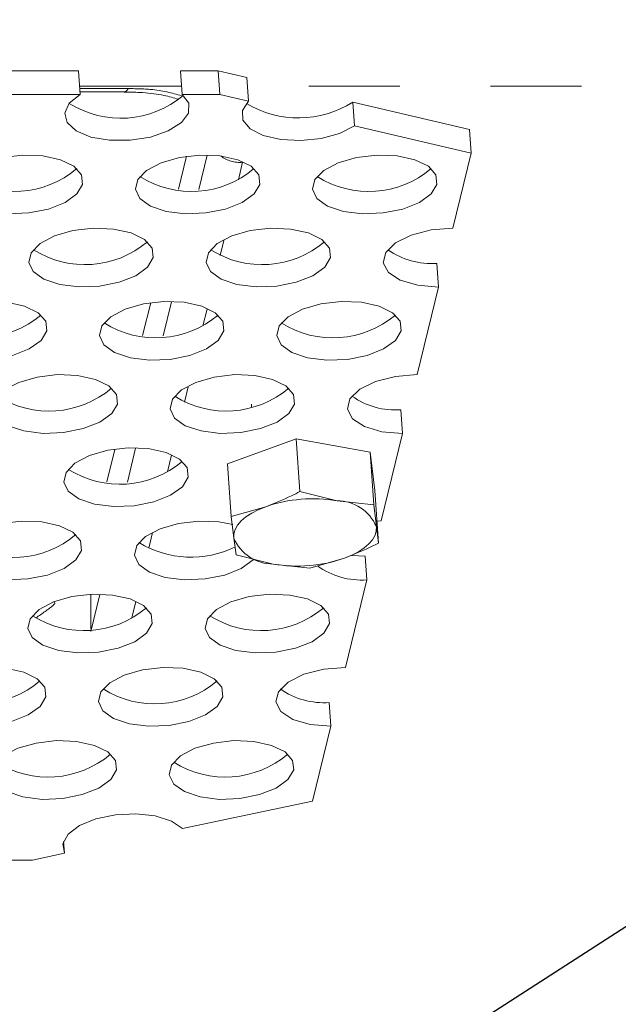
# Model space of a CAD drawing. Units: millimetres. Extents: x 7 to 835, y 10 to 581.
# Drawn here: x 453 to 462, y 495 to 509 of the extents above; entities that cross this region are included whole.
import ezdxf

# ---------------------------------------------------------------- set-up
doc = ezdxf.new("R2010")
doc.units = ezdxf.units.MM
doc.linetypes.add('PHANTOM', pattern=[12.7, 6.35, -1.27, 1.27, -1.27, 1.27, -1.27])
doc.layers.add('SLD-0', color=7, linetype='Continuous')
doc.styles.add('SLDTEXTSTYLE0', font='TXT', dxfattribs={"width": 0.605})
doc.dimstyles.new('SLDDIMSTYLE1', dxfattribs={"dimtxt": 3, "dimasz": 3, "dimexe": 0, "dimexo": 0.0625, "dimgap": 0.75, "dimtad": 0, "dimdec": 1, "dimlfac": 4, "dimrnd": 1e-09, "dimzin": 12, "dimdsep": 46, "dimtxsty": 'SLDTEXTSTYLE0', "dimsah": 1, "dimcen": 0.09, "dimadec": 0, "dimazin": 3, "dimtfac": 1, "dimtdec": 3, "dimtofl": 0, "dimtmove": 0, "dimatfit": 3, "dimfxl": 1, "dimfrac": 2, "dimtolj": 1, "dimtzin": 12, "dimarcsym": 0})
doc.dimstyles.new('SLDDIMSTYLE4', dxfattribs={"dimtxt": 0.18, "dimasz": 3, "dimexe": 0, "dimexo": 0.0625, "dimgap": 0, "dimtad": 0, "dimtih": 1, "dimtoh": 1, "dimdec": 0, "dimrnd": 1e-09, "dimzin": 0, "dimdsep": 46, "dimtxsty": 'Standard', "dimsah": 1, "dimcen": 0.09, "dimadec": 0, "dimazin": 0, "dimtfac": 3, "dimtdec": 0, "dimtofl": 0, "dimtmove": 0, "dimatfit": 3, "dimfxl": 1, "dimfrac": 2, "dimtolj": 1, "dimtzin": 0, "dimarcsym": 0})
doc.dimstyles.new('SLDDIMSTYLE6', dxfattribs={"dimtxt": 3, "dimasz": 3, "dimexe": 0, "dimexo": 0.0625, "dimgap": 0.75, "dimtad": 0, "dimlfac": 4, "dimrnd": 1e-09, "dimzin": 4, "dimdsep": 46, "dimtxsty": 'SLDTEXTSTYLE0', "dimsah": 1, "dimcen": 0.09, "dimadec": 0, "dimazin": 1, "dimtfac": 1, "dimtdec": 3, "dimtofl": 0, "dimtmove": 0, "dimatfit": 3, "dimfxl": 1, "dimfrac": 2, "dimtolj": 1, "dimtzin": 12, "dimarcsym": 0})
doc.dimstyles.new('SLDDIMSTYLE7', dxfattribs={"dimtxt": 3, "dimasz": 3, "dimexe": 0, "dimexo": 0.0625, "dimgap": 0.75, "dimtad": 0, "dimlfac": 4, "dimrnd": 1e-09, "dimzin": 12, "dimdsep": 46, "dimtxsty": 'SLDTEXTSTYLE0', "dimsah": 1, "dimcen": 0.09, "dimadec": 0, "dimazin": 3, "dimtfac": 1, "dimtdec": 3, "dimtofl": 0, "dimtmove": 0, "dimatfit": 3, "dimfxl": 1, "dimfrac": 2, "dimtolj": 1, "dimtzin": 12, "dimarcsym": 0})
doc.dimstyles.new('SLDDIMSTYLE8', dxfattribs={"dimtxt": 3, "dimasz": 3, "dimexe": 0, "dimexo": 0.0625, "dimgap": 0.75, "dimtad": 0, "dimdec": 1, "dimlfac": 4, "dimrnd": 1e-09, "dimzin": 4, "dimdsep": 46, "dimtxsty": 'SLDTEXTSTYLE0', "dimsah": 1, "dimcen": 0.09, "dimadec": 0, "dimazin": 1, "dimtfac": 1, "dimtdec": 3, "dimtofl": 0, "dimtmove": 0, "dimatfit": 3, "dimfxl": 1, "dimfrac": 2, "dimtolj": 1, "dimtzin": 12, "dimarcsym": 0})

# ---------------------------------------------------------------- blocks, each defined once
blk = doc.blocks.new('_D_12')
at = {"layer": 'SLD-0'}
for p, q in [((435.919, 550.184), (435.919, 562.817)), ((475.226, 466.24), (475.226, 562.817)), ((435.919, 559.642), (448.829, 559.642)), ((475.226, 559.642), (462.316, 559.642))]:
    blk.add_line(p, q, dxfattribs=at)
for points in [[(435.919, 559.642), (438.919, 559.181), (438.919, 560.104)], [(475.226, 559.642), (472.226, 560.104), (472.226, 559.181)]]:
    blk.add_solid(points, dxfattribs=at)
at = {"layer": 'SLD-0', "insert": (450.416, 561.208), "char_height": 3, "attachment_point": 1, "style": 'SLDTEXTSTYLE0'}
blk.add_mtext('157.2', dxfattribs=at)
blk = doc.blocks.new('_D_13')
at = {"layer": 'SLD-0'}
for p, q in [((435.919, 550.184), (435.919, 571.99)), ((543.869, 502.693), (543.869, 571.99)), ((435.919, 568.815), (483.592, 568.815)), ((543.869, 568.815), (496.196, 568.815))]:
    blk.add_line(p, q, dxfattribs=at)
for points in [[(435.919, 568.815), (438.919, 568.353), (438.919, 569.276)], [(543.869, 568.815), (540.869, 569.276), (540.869, 568.353)]]:
    blk.add_solid(points, dxfattribs=at)
at = {"layer": 'SLD-0', "insert": (483.592, 570.38), "char_height": 3, "attachment_point": 1, "style": 'SLDTEXTSTYLE0'}
blk.add_mtext('431.80', dxfattribs=at)
blk = doc.blocks.new('_D_15')
at = {"layer": 'SLD-0'}
for p, q in [((435.919, 550.184), (435.919, 577.99)), ((551.013, 505.927), (551.013, 577.99)), ((435.919, 574.815), (487.164, 574.815)), ((551.013, 574.815), (499.768, 574.815))]:
    blk.add_line(p, q, dxfattribs=at)
for points in [[(435.919, 574.815), (438.919, 574.353), (438.919, 575.276)], [(551.013, 574.815), (548.013, 575.276), (548.013, 574.353)]]:
    blk.add_solid(points, dxfattribs=at)
at = {"layer": 'SLD-0', "insert": (487.164, 576.38), "char_height": 3, "attachment_point": 1, "style": 'SLDTEXTSTYLE0'}
blk.add_mtext('460.38', dxfattribs=at)
blk = doc.blocks.new('_D_18')
at = {"layer": 'SLD-0'}
for p, q in [((481.964, 537.965), (281.465, 537.965)), ((284.64, 537.965), (284.64, 514.827)), ((284.64, 478.202), (284.64, 501.34)), ((363.601, 478.202), (281.465, 478.202))]:
    blk.add_line(p, q, dxfattribs=at)
for points in [[(284.64, 537.965), (284.178, 534.965), (285.101, 534.965)], [(284.64, 478.202), (285.101, 481.202), (284.178, 481.202)]]:
    blk.add_solid(points, dxfattribs=at)
at = {"layer": 'SLD-0', "insert": (283.074, 502.927), "char_height": 3, "attachment_point": 1, "rotation": 90, "style": 'SLDTEXTSTYLE0'}
blk.add_mtext('239.0', dxfattribs=at)

msp = doc.modelspace()

# ---------------------------------------------------------------- linework, layer by layer
at = {"color": 7, "linetype": 'Continuous', "lineweight": 0}
for p, q in [((453.09719229, 507.99305507), (454.15195017, 507.99305507)), ((454.17497719, 507.66214406), (454.15195017, 507.99305507)), ((455.57580445, 507.99305507), (455.59883147, 507.66214406)), ((455.57580445, 507.99305507), (456.10318338, 507.99305507)), ((456.1262104, 507.66214406), (456.10318338, 507.99305507)), ((456.10318338, 507.99305507), (456.50468593, 507.89912832)), ((456.50468593, 507.89912832), (456.52771295, 507.56821731)), ((453.12021931, 507.66214406), (454.17497719, 507.66214406)), ((454.17256603, 507.69679377), (454.78973823, 507.69679377)), ((455.59883147, 507.66214406), (456.1262104, 507.66214406)), ((456.52771295, 507.56821731), (456.1262104, 507.66214406)), ((458.00950667, 507.22156929), (457.98647965, 507.5524803)), ((457.98647965, 507.5524803), (459.61969143, 507.17040982)), ((459.64271845, 506.83949881), (458.00950667, 507.22156929)), ((459.61969143, 507.17040982), (459.64271845, 506.83949881)), ((455.66088928, 506.7966958), (455.5482316, 506.33643421)), ((459.64271845, 506.83949881), (459.38628756, 505.79212551)), ((459.16169529, 505.29975792), (459.18472231, 504.96884691)), ((459.18472231, 504.96884691), (458.88525393, 503.74569013)), ((455.15998733, 504.7502669), (455.04732648, 504.28999233)), ((456.56845501, 503.33030924), (456.57093766, 503.2946322)), ((458.66066166, 503.25332253), (458.68368868, 502.92241152)), ((457.19669029, 502.84568817), (456.23498815, 502.49600506)), ((457.19669029, 502.84568817), (457.24787463, 502.11014084)), ((458.22761056, 502.66051624), (457.19669029, 502.84568817)), ((458.68368868, 502.92241152), (458.3842203, 501.69925474)), ((454.65740123, 502.69695743), (454.54651706, 502.2439415)), ((458.22761056, 502.66051624), (458.2787949, 501.92496891)), ((458.2968287, 502.1256612), (458.22761056, 502.66051624)), ((456.23498815, 502.49600506), (456.2861725, 501.76045773)), ((457.76588014, 501.98097651), (457.24787463, 502.11014084)), ((458.2968287, 502.1256612), (458.34801304, 501.39011387)), ((458.2787949, 501.92496891), (457.76588014, 501.98097651)), ((456.76956893, 501.89872093), (456.2861725, 501.76045773)), ((458.31594934, 501.62096303), (458.2787949, 501.92496891)), ((456.2861725, 501.76045773), (456.32332693, 501.45645185)), ((458.3842203, 501.69925474), (458.32656378, 501.69835157)), ((458.34801304, 501.39011387), (458.31594934, 501.62096303)), ((456.32332693, 501.45645185), (456.35539063, 501.22560269)), ((456.35539063, 501.22560269), (456.87339614, 501.09643836)), ((457.3863109, 501.04043075), (457.86970734, 501.17869395)), ((458.15962803, 501.20688715), (457.97287328, 501.21679417)), ((458.15962803, 501.20688715), (458.18265505, 500.87597613)), ((456.87339614, 501.09643836), (457.3863109, 501.04043075)), ((458.18265505, 500.87597613), (457.88318667, 499.65281935)), ((457.6585944, 499.16045176), (457.68162142, 498.82954075)), ((457.68162142, 498.82954075), (457.42519053, 497.78216745)), ((455.60489231, 497.40009697), (457.42519053, 497.78216745)), ((453.95335727, 497.05344895), (453.94197391, 497.21703415)), ((453.50586211, 496.9595222), (453.95335727, 497.05344895)), ((453.50586211, 496.9595222), (452.97848318, 496.9595222))]:
    msp.add_line(p, q, dxfattribs=at)
at = {"color": 8, "linetype": 'PHANTOM', "lineweight": 0}
for p, q in [((455.59078022, 507.77784492), (454.16692594, 507.77784492)), ((494.20346984, 507.77784492), (456.51312565, 507.77784492)), ((454.16930374, 507.74367457), (454.84817922, 507.74367457)), ((455.83478746, 506.33284825), (455.95183053, 506.81102633)), ((456.44537943, 506.71296885), (456.3865193, 506.46923003)), ((456.18120628, 505.62011992), (456.13000078, 505.40839095)), ((455.33388853, 504.28643169), (455.45092858, 504.76459743)), ((455.94900934, 504.6619854), (455.89125999, 504.42488378)), ((455.68449362, 503.57596279), (455.63186718, 503.35989434)), ((454.83389369, 502.2437088), (454.94980594, 502.71726691)), ((455.45159657, 502.61975706), (455.39516721, 502.38807494)), ((455.18758369, 501.53579898), (455.1345127, 501.31790535)), ((454.32253242, 500.67368138), (454.32253242, 500.18833184)), ((454.32253242, 500.15454846), (454.44889984, 500.67082102)), ((453.81949391, 500.54344068), (453.81071104, 500.57080452)), ((454.9529671, 500.57253329), (454.897167, 500.34343475))]:
    msp.add_line(p, q, dxfattribs=at)
at = {"color": 7, "linetype": 'Continuous', "lineweight": 0, "flags": 128}
for points in [[(455.59883147, 507.66214406), (455.69187333, 507.53791174), (455.68888182, 507.40132229), (455.59019, 507.26758295), (455.40678576, 507.15158364), (455.1590885, 507.0662392), (454.87467568, 507.02105148), (454.58521254, 507.02105148), (454.32292655, 507.0662392), (454.11701946, 507.15158364), (453.99041599, 507.26758295), (453.95721161, 507.40132229), (454.02110314, 507.53791174), (454.17497719, 507.66214406)], [(458.00950667, 507.22156929), (457.80313579, 507.1170538), (457.54333563, 507.04597067), (457.25813662, 507.01598922), (456.97830955, 507.03034422), (456.73404561, 507.08748686), (456.55169899, 507.18125191), (456.4509435, 507.30152283), (456.44264988, 507.43532331), (456.52771295, 507.56821731)], [(454.20700562, 506.40370391), (454.12727724, 506.27004484), (453.96218003, 506.15086981), (453.72960485, 506.05909328), (453.45475482, 506.00466066), (453.1674142, 505.99347056), (452.89872082, 506.02673561), (452.67779176, 506.10085103), (452.52856812, 506.20778525), (452.4672206, 506.3359503), (452.50039715, 506.47145751), (452.62450258, 506.59962256), (452.82608813, 506.70655678), (453.0833089, 506.7806722), (453.36829101, 506.81393725), (453.65015223, 506.80274716), (453.89834852, 506.74831453), (454.08598397, 506.656538), (454.19272537, 506.53736297), (454.20700562, 506.40370391)], [(456.68561777, 506.40370391), (456.60588939, 506.27004484), (456.44079219, 506.15086981), (456.208217, 506.05909328), (455.93336697, 506.00466066), (455.64602635, 505.99347056), (455.37733297, 506.02673561), (455.15640391, 506.10085103), (455.00718027, 506.20778525), (454.94583275, 506.3359503), (454.9790093, 506.47145751), (455.10311473, 506.59962256), (455.30470029, 506.70655678), (455.56192105, 506.7806722), (455.84690316, 506.81393725), (456.12876438, 506.80274716), (456.37696068, 506.74831453), (456.56459613, 506.656538), (456.67133752, 506.53736297), (456.68561777, 506.40370391)], [(459.16422992, 506.40370391), (459.08450154, 506.27004484), (458.91940434, 506.15086981), (458.68682916, 506.05909328), (458.41197912, 506.00466066), (458.12463851, 505.99347056), (457.85594512, 506.02673561), (457.63501606, 506.10085103), (457.48579243, 506.20778525), (457.4244449, 506.3359503), (457.45762146, 506.47145751), (457.58172688, 506.59962256), (457.78331244, 506.70655678), (458.0405332, 506.7806722), (458.32551531, 506.81393725), (458.60737653, 506.80274716), (458.85557283, 506.74831453), (459.04320828, 506.656538), (459.14994967, 506.53736297), (459.16422992, 506.40370391)], [(455.19579488, 505.38048621), (455.1160665, 505.24682715), (454.95096929, 505.12765212), (454.71839411, 505.03587559), (454.44354408, 504.98144296), (454.15620346, 504.97025287), (453.88751008, 505.00351792), (453.66658102, 505.07763334), (453.51735738, 505.18456756), (453.45600986, 505.31273261), (453.48918641, 505.44823981), (453.61329184, 505.57640487), (453.8148774, 505.68333909), (454.07209816, 505.75745451), (454.35708027, 505.79071956), (454.63894149, 505.77952946), (454.88713779, 505.72509684), (455.07477324, 505.6333203), (455.18151463, 505.51414528), (455.19579488, 505.38048621)], [(457.67440703, 505.38048621), (457.59467865, 505.24682715), (457.42958145, 505.12765212), (457.19700627, 505.03587559), (456.92215623, 504.98144296), (456.63481562, 504.97025287), (456.36612223, 505.00351792), (456.14519317, 505.07763334), (455.99596954, 505.18456756), (455.93462201, 505.31273261), (455.96779856, 505.44823981), (456.09190399, 505.57640487), (456.29348955, 505.68333909), (456.55071031, 505.75745451), (456.83569242, 505.79071956), (457.11755364, 505.77952946), (457.36574994, 505.72509684), (457.55338539, 505.6333203), (457.66012678, 505.51414528), (457.67440703, 505.38048621)], [(459.18472231, 504.96884691), (458.89409289, 504.9936718), (458.65067355, 505.06515221), (458.48382424, 505.17466656), (458.41366945, 505.3090058), (458.44867089, 505.45196663), (458.58460686, 505.58630586), (458.80508149, 505.69582021), (459.08350227, 505.76730063), (459.38628756, 505.79212551)], [(453.70597199, 504.35726852), (453.62624361, 504.22360946), (453.4611464, 504.10443443), (453.22857122, 504.01265789), (452.95372119, 503.95822527), (452.66638057, 503.94703517), (452.39768719, 503.98030023), (452.17675813, 504.05441564), (452.02753449, 504.16134987), (451.96618697, 504.28951492), (451.99936352, 504.42502212), (452.12346895, 504.55318717), (452.32505451, 504.6601214), (452.58227527, 504.73423681), (452.86725738, 504.76750186), (453.1491186, 504.75631177), (453.39731489, 504.70187914), (453.58495034, 504.61010261), (453.69169174, 504.49092758), (453.70597199, 504.35726852)], [(456.18458414, 504.35726852), (456.10485576, 504.22360946), (455.93975856, 504.10443443), (455.70718337, 504.01265789), (455.43233334, 503.95822527), (455.14499273, 503.94703517), (454.87629934, 503.98030023), (454.65537028, 504.05441564), (454.50614664, 504.16134987), (454.44479912, 504.28951492), (454.47797567, 504.42502212), (454.6020811, 504.55318717), (454.80366666, 504.6601214), (455.06088742, 504.73423681), (455.34586953, 504.76750186), (455.62773075, 504.75631177), (455.87592705, 504.70187914), (456.0635625, 504.61010261), (456.17030389, 504.49092758), (456.18458414, 504.35726852)], [(458.66319629, 504.35726852), (458.58346791, 504.22360946), (458.41837071, 504.10443443), (458.18579553, 504.01265789), (457.9109455, 503.95822527), (457.62360488, 503.94703517), (457.35491149, 503.98030023), (457.13398244, 504.05441564), (456.9847588, 504.16134987), (456.92341128, 504.28951492), (456.95658783, 504.42502212), (457.08069325, 504.55318717), (457.28227881, 504.6601214), (457.53949958, 504.73423681), (457.82448168, 504.76750186), (458.10634291, 504.75631177), (458.3545392, 504.70187914), (458.54217465, 504.61010261), (458.64891604, 504.49092758), (458.66319629, 504.35726852)], [(454.69476125, 503.33405082), (454.61503287, 503.20039176), (454.44993567, 503.08121673), (454.21736048, 502.9894402), (453.94251045, 502.93500758), (453.65516983, 502.92381748), (453.38647645, 502.95708253), (453.16554739, 503.03119795), (453.01632375, 503.13813217), (452.95497623, 503.26629722), (452.98815278, 503.40180443), (453.11225821, 503.52996948), (453.31384377, 503.6369037), (453.57106453, 503.71101912), (453.85604664, 503.74428417), (454.13790786, 503.73309407), (454.38610416, 503.67866145), (454.57373961, 503.58688492), (454.680481, 503.46770989), (454.69476125, 503.33405082)], [(457.1733734, 503.33405082), (457.09364502, 503.20039176), (456.92854782, 503.08121673), (456.69597264, 502.9894402), (456.4211226, 502.93500758), (456.13378199, 502.92381748), (455.8650886, 502.95708253), (455.64415954, 503.03119795), (455.49493591, 503.13813217), (455.43358838, 503.26629722), (455.46676493, 503.40180443), (455.59087036, 503.52996948), (455.79245592, 503.6369037), (456.04967668, 503.71101912), (456.33465879, 503.74428417), (456.61652001, 503.73309407), (456.86471631, 503.67866145), (457.05235176, 503.58688492), (457.15909315, 503.46770989), (457.1733734, 503.33405082)], [(458.68368868, 502.92241152), (458.39305926, 502.94723641), (458.14963992, 503.01871682), (457.98279061, 503.12823117), (457.91263582, 503.26257041), (457.94763726, 503.40553124), (458.08357323, 503.53987048), (458.30404786, 503.64938482), (458.58246864, 503.72086524), (458.88525393, 503.74569013)], [(455.68355051, 502.31083313), (455.66927026, 502.44449219), (455.56252887, 502.56366722), (455.37489342, 502.65544376), (455.12669712, 502.70987638), (454.8448359, 502.72106648), (454.55985379, 502.68780142), (454.30263303, 502.61368601), (454.10104747, 502.50675178), (453.97694204, 502.37858673), (453.94376549, 502.24307953), (454.00511302, 502.11491448), (454.15433665, 502.00798025), (454.37526571, 501.93386484), (454.6439591, 501.90059979), (454.93129971, 501.91178988), (455.20614975, 501.96622251), (455.43872493, 502.05799904), (455.60382213, 502.17717407), (455.68355051, 502.31083313)], [(456.32332693, 501.45645185), (456.32402616, 501.51761503), (456.34176059, 501.57913912), (456.37622678, 501.6399714), (456.42683499, 501.69907104), (456.49271932, 501.7554268), (456.57275245, 501.80807444), (456.66556501, 501.85611313), (456.76956893, 501.89872093)], [(454.19372762, 501.28761544), (454.17944737, 501.4212745), (454.07270598, 501.54044953), (453.88507053, 501.63222606), (453.63687423, 501.68665869), (453.35501301, 501.69784878), (453.0700309, 501.66458373), (452.81281014, 501.59046831), (452.61122458, 501.48353409), (452.48711915, 501.35536904), (452.4539426, 501.21986183), (452.51529012, 501.09169678), (452.66451376, 500.98476256), (452.88544282, 500.91064714), (453.15413621, 500.87738209), (453.44147682, 500.88857219), (453.71632685, 500.94300481), (453.94890204, 501.03478134), (454.11399924, 501.15395637), (454.19372762, 501.28761544)], [(456.3101109, 501.64860457), (456.11548638, 501.68665869), (455.83362516, 501.69784878), (455.54864306, 501.66458373), (455.29142229, 501.59046831), (455.08983673, 501.48353409), (454.96573131, 501.35536904), (454.93255476, 501.21986183), (454.99390228, 501.09169678), (455.14312592, 500.98476256), (455.36405497, 500.91064714), (455.63274836, 500.87738209), (455.92008897, 500.88857219), (456.19493901, 500.94300481), (456.42751419, 501.03478134), (456.59261139, 501.15395637), (456.60219905, 501.16418146)], [(458.31594934, 501.62096303), (458.31525011, 501.55979984), (458.29751568, 501.49827576), (458.2630495, 501.43744347), (458.21244128, 501.37834384), (458.14655696, 501.32198807), (458.06652382, 501.26934044), (457.97371127, 501.22130174), (457.86970734, 501.17869395)], [(455.18251688, 500.26439774), (455.16823663, 500.39805681), (455.06149524, 500.51723183), (454.87385979, 500.60900837), (454.62566349, 500.66344099), (454.34380227, 500.67463109), (454.05882016, 500.64136604), (453.8015994, 500.56725062), (453.60001384, 500.46031639), (453.47590841, 500.33215134), (453.44273186, 500.19664414), (453.50407939, 500.06847909), (453.65330302, 499.96154486), (453.87423208, 499.88742945), (454.14292547, 499.8541644), (454.43026608, 499.86535449), (454.70511612, 499.91978712), (454.9376913, 500.01156365), (455.1027885, 500.13073868), (455.18251688, 500.26439774)], [(457.66112904, 500.26439774), (457.64684879, 500.39805681), (457.54010739, 500.51723183), (457.35247194, 500.60900837), (457.10427565, 500.66344099), (456.82241443, 500.67463109), (456.53743232, 500.64136604), (456.28021155, 500.56725062), (456.078626, 500.46031639), (455.95452057, 500.33215134), (455.92134402, 500.19664414), (455.98269154, 500.06847909), (456.13191518, 499.96154486), (456.35284423, 499.88742945), (456.62153762, 499.8541644), (456.90887824, 499.86535449), (457.18372827, 499.91978712), (457.41630345, 500.01156365), (457.58140066, 500.13073868), (457.66112904, 500.26439774)], [(453.69269399, 499.24118005), (453.67841374, 499.37483911), (453.57167235, 499.49401414), (453.3840369, 499.58579067), (453.1358406, 499.6402233), (452.85397938, 499.65141339), (452.56899727, 499.61814834), (452.31177651, 499.54403293), (452.11019095, 499.4370987), (451.98608552, 499.30893365), (451.95290897, 499.17342645), (452.01425649, 499.0452614), (452.16348013, 498.93832717), (452.38440919, 498.86421175), (452.65310258, 498.8309467), (452.94044319, 498.8421368), (453.21529322, 498.89656942), (453.44786841, 498.98834596), (453.61296561, 499.10752099), (453.69269399, 499.24118005)], [(456.17130615, 499.24118005), (456.1570259, 499.37483911), (456.0502845, 499.49401414), (455.86264905, 499.58579067), (455.61445276, 499.6402233), (455.33259153, 499.65141339), (455.04760943, 499.61814834), (454.79038866, 499.54403293), (454.5888031, 499.4370987), (454.46469768, 499.30893365), (454.43152113, 499.17342645), (454.49286865, 499.0452614), (454.64209229, 498.93832717), (454.86302134, 498.86421175), (455.13171473, 498.8309467), (455.41905535, 498.8421368), (455.69390538, 498.89656942), (455.92648056, 498.98834596), (456.09157776, 499.10752099), (456.17130615, 499.24118005)], [(457.88318667, 499.65281935), (457.58040139, 499.62799446), (457.3019806, 499.55651405), (457.08150598, 499.4469997), (456.94557, 499.31266046), (456.91056856, 499.16969963), (456.98072335, 499.0353604), (457.14757266, 498.92584605), (457.39099201, 498.85436563), (457.68162142, 498.82954075)], [(454.68148325, 498.21796235), (454.667203, 498.35162142), (454.56046161, 498.47079645), (454.37282616, 498.56257298), (454.12462986, 498.6170056), (453.84276864, 498.6281957), (453.55778653, 498.59493065), (453.30056577, 498.52081523), (453.09898021, 498.41388101), (452.97487479, 498.28571596), (452.94169824, 498.15020875), (453.00304576, 498.0220437), (453.15226939, 497.91510948), (453.37319845, 497.84099406), (453.64189184, 497.80772901), (453.92923245, 497.81891911), (454.20408249, 497.87335173), (454.43665767, 497.96512826), (454.60175487, 498.08430329), (454.68148325, 498.21796235)], [(457.16009541, 498.21796235), (457.14581516, 498.35162142), (457.03907376, 498.47079645), (456.85143831, 498.56257298), (456.60324202, 498.6170056), (456.3213808, 498.6281957), (456.03639869, 498.59493065), (455.77917792, 498.52081523), (455.57759237, 498.41388101), (455.45348694, 498.28571596), (455.42031039, 498.15020875), (455.48165791, 498.0220437), (455.63088155, 497.91510948), (455.85181061, 497.84099406), (456.12050399, 497.80772901), (456.40784461, 497.81891911), (456.68269464, 497.87335173), (456.91526982, 497.96512826), (457.08036703, 498.08430329), (457.16009541, 498.21796235)], [(455.60489231, 497.40009697), (455.44969898, 497.50461246), (455.22470572, 497.57569559), (454.95418758, 497.60567704), (454.66733137, 497.59132205), (454.39508668, 497.5341794), (454.16682663, 497.44041435), (454.00717871, 497.32014343), (453.93336771, 497.18634295), (453.95335727, 497.05344895)]]:
    msp.add_lwpolyline(points, dxfattribs=at)
at = {"color": 8, "linetype": 'PHANTOM', "lineweight": 0, "flags": 128}
msp.add_lwpolyline([(454.78973823, 507.69679377), (454.8191185, 507.70807144), (454.84817922, 507.74367457)], dxfattribs=at)
at = {"color": 7, "linetype": 'Continuous', "lineweight": 0}
for centre, radius, start, end in [((454.74199395, 508.68176266), 1.35339809, 237.772109271, 310.189110192), ((457.23007522, 508.74526432), 1.4124027, 238.820983715, 302.380842456), ((453.25219049, 507.65826578), 1.35317229, 237.765109217, 310.196110246), ((455.73080264, 507.65826578), 1.35317229, 237.765109217, 310.196110246), ((458.2094148, 507.65826578), 1.35317229, 237.765109217, 310.196110246), ((454.24097975, 506.63504809), 1.35317229, 237.765109217, 310.196110246), ((456.71959191, 506.63504809), 1.35317229, 237.765109217, 310.196110246), ((459.08603304, 506.35450457), 1.05745698, 234.796872953, 274.103084357), ((452.75115686, 505.61183039), 1.35317229, 237.765109217, 310.196110246), ((455.22976902, 505.61183039), 1.35317229, 237.765109217, 310.196110246), ((457.70838117, 505.61183039), 1.35317229, 237.765109217, 310.196110246), ((453.73994612, 504.5886127), 1.35317229, 237.765109217, 310.196110246), ((456.21855828, 504.5886127), 1.35317229, 237.765109217, 310.196110246), ((458.58499941, 504.30806918), 1.05745698, 234.796872953, 274.103084357), ((454.72873539, 503.56539501), 1.35317229, 237.765109217, 310.196110246), ((457.42802573, 499.99821922), 2.01133589, 80.329890439, 109.109396586), ((457.7671828, 501.38273125), 0.59824668, 23.466738375, 90.12476024), ((453.23891249, 502.54217731), 1.35317229, 237.765109217, 310.196110246), ((456.87209347, 501.69468362), 0.59824668, 203.466738375, 270.12476024), ((455.726012, 502.5993914), 1.40628864, 238.716015772, 296.108311045), ((457.21125054, 503.07919565), 2.01133589, 260.329890439, 289.109396586), ((458.10596298, 501.92287597), 1.04970517, 234.273791405, 274.189795742), ((454.22770176, 501.51895962), 1.35317229, 237.765109217, 310.196110246), ((456.70631391, 501.51895962), 1.35317229, 237.765109217, 310.196110246), ((452.73787887, 500.49574192), 1.35317229, 237.765109217, 310.196110246), ((455.21649102, 500.49574192), 1.35317229, 237.765109217, 310.196110246), ((457.58293215, 500.21519841), 1.05745698, 234.796872953, 274.103084357), ((453.72666813, 499.47252423), 1.35317229, 237.765109217, 310.196110246), ((456.20528028, 499.47252423), 1.35317229, 237.765109217, 310.196110246)]:
    msp.add_arc(centre, radius, start, end, dxfattribs=at)
at = {"color": 8, "linetype": 'PHANTOM', "lineweight": 0}
msp.add_arc((456.40239411, 507.13316399), 0.42238809, 231.818194876, 275.840953079, dxfattribs=at)
at = {"color": 7, "linetype": 'Continuous', "lineweight": 0}
for points, knots in [([(454.78729831, 507.69354613), (454.87470609, 507.69292568), (455.0763374, 507.69149442), (455.3370178, 507.65557626), (455.48236024, 507.61377803), (455.54679482, 507.59524765)], [0, 0, 0, 0, 0.29872959277, 0.68910618566, 1, 1, 1, 1]), ([(457.24787463, 502.11014084), (457.20811687, 502.09006694), (457.05014305, 502.01030516), (456.88966155, 501.94648172), (456.76956893, 501.89872093)], [0, 0, 0, 0, 0.251673145, 1, 1, 1, 1]), ([(457.86970734, 501.17869395), (457.98979996, 501.22645474), (458.15028146, 501.29027818), (458.30825527, 501.37003997), (458.34801304, 501.39011387)], [0, 0, 0, 0, 0.748326855, 1, 1, 1, 1])]:
    msp.add_open_spline(points, degree=3, knots=knots, dxfattribs=at)
at = {"color": 8, "linetype": 'PHANTOM', "lineweight": 0}
for points, knots in [([(454.84817922, 507.74367457), (454.96572098, 507.74176805), (455.25537136, 507.73706993), (455.48184961, 507.67350092), (455.61642171, 507.63572857)], [0, 0, 0, 0, 0.4058056474, 1, 1, 1, 1]), ([(453.81949391, 500.54344068), (453.81265255, 500.53705453), (453.73820246, 500.46755815), (453.64227413, 500.40342849), (453.55516082, 500.34519183)], [0, 0, 0, 0, 0.0918918648, 1, 1, 1, 1])]:
    msp.add_open_spline(points, degree=3, knots=knots, dxfattribs=at)

# ---------------------------------------------------------------- dimensions: what is measured, and where the dimension line sits
at = {"layer": 'SLD-0'}
for base, p1, p2, dimstyle, picture, middle in [((551.0127675997, 574.814676118), (435.9190175997, 548.9138774221), (551.0127675997, 504.6571261179), 'SLDDIMSTYLE7', '_D_15', (493.4658925997, 574.814676118)), ((543.8690176, 568.81467612), (435.9190176, 548.91387742), (543.8690176, 501.42259487), 'SLDDIMSTYLE6', '_D_13', (489.8940176, 568.81467612)), ((435.9190176, 559.642169), (475.2255176, 464.96962612), (435.9190176, 548.91387742), 'SLDDIMSTYLE1', '_D_12', (455.5722676, 559.642169))]:
    dim = msp.add_linear_dim(base=base, p1=p1, p2=p2, dimstyle=dimstyle, dxfattribs=at)
    dim.commit()
    dim.dimension.update_dxf_attribs({"geometry": picture, "text_midpoint": middle, "dimtype": 160})
dim = msp.add_linear_dim(base=(284.63988164, 478.2022515), p1=(483.23406882, 537.96467612), p2=(364.8710176, 478.2022515), angle=90, dimstyle='SLDDIMSTYLE8', dxfattribs=at)
dim.commit()
dim.dimension.update_dxf_attribs({"geometry": '_D_18', "text_midpoint": (284.63988164, 508.08346381), "dimtype": 160})

# ---------------------------------------------------------------- leaders
msp.add_leader([(447.9015956, 487.08307203), (566.02191235, 563.10756972), (569.02191235, 563.10756972)], dimstyle='SLDDIMSTYLE4', dxfattribs=at)

doc.saveas('drawing.dxf')
